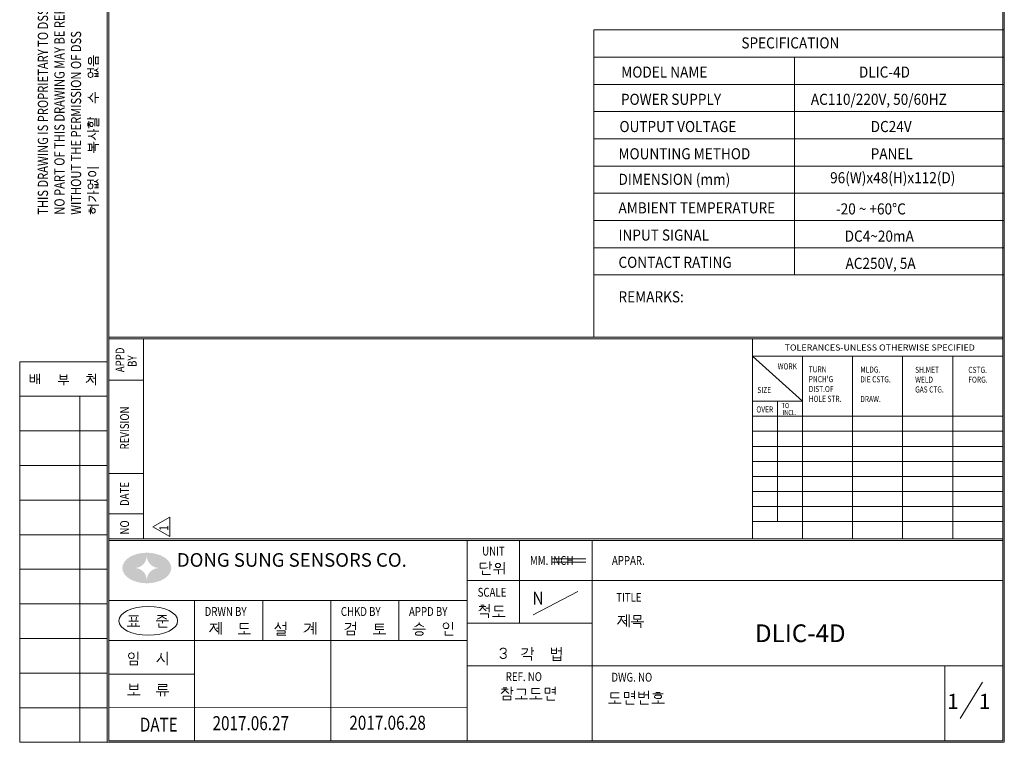
# Model space of a CAD drawing. Extents: x 625 to 2358, y -26786 to -2886.
# Drawn here: x 1953 to 2358, y -26786 to -26489 of the extents above; entities that cross this region are included whole.
import ezdxf
from ezdxf.enums import TextEntityAlignment as Align

# ---------------------------------------------------------------- set-up
doc = ezdxf.new("R2010")
doc.units = 0
doc.header["$LTSCALE"] = 0.1
doc.header["$MEASUREMENT"] = 0
doc.layers.get('0').update_dxf_attribs({"linetype": 'CONTINUOUS'})
doc.layers.add('BOR', color=7, linetype='CONTINUOUS')
doc.layers.add('도면층1', color=7, linetype='CONTINUOUS')
doc.styles.add('ROMANS', font='romans', dxfattribs={"height": 3})
doc.styles.add('style1', font='txt')

msp = doc.modelspace()

# ---------------------------------------------------------------- hatches: boundary and pattern name
at = {"lineweight": 15}
h = msp.add_hatch(color=1, dxfattribs=at)
edge = h.paths.add_edge_path()
edge.add_ellipse((2005.62, -26714.51), major_axis=(10.07, 0), ratio=0.625, start_angle=0, end_angle=360)
h.paths.add_polyline_path([(2010.66, -26714.51, 0.414214), (2005.62, -26719.55, 0.414214), (2000.58, -26714.51, 0.414214), (2005.62, -26709.47, 0.414214)], flags=16)

# ---------------------------------------------------------------- linework, layer by layer
for p, q in [((1989.38, -26786.2), (1989.38, -26210.78)), ((2358.32, -26210.78), (2358.32, -26786.2)), ((1990, -26211.4), (1990, -26785.58)), ((2357.71, -26785.58), (2357.71, -26211.4)), ((2189.54, -26493.2), (2358.06, -26493.2)), ((2189.54, -26493.2), (2189.54, -26619.71)), ((2357.71, -26493.07), (2357.71, -26619.58)), ((1981.7, -26505.18), (1981.62, -26505.66)), ((1981.62, -26505.66), (1981.62, -26505.66)), ((1981.62, -26505.66), (1981.62, -26505.89)), ((1981.62, -26505.89), (1981.62, -26505.97)), ((1981.62, -26505.97), (1981.62, -26506.05)), ((1981.62, -26506.05), (1981.62, -26506.13)), ((1981.62, -26506.13), (1981.62, -26506.29)), ((1981.62, -26506.29), (1981.7, -26506.69)), ((1981.86, -26504.78), (1981.7, -26505.18)), ((1982.02, -26504.62), (1981.86, -26504.78)), ((1982.26, -26504.54), (1982.02, -26504.62)), ((1982.42, -26504.54), (1982.26, -26504.54)), ((1982.57, -26504.62), (1982.42, -26504.54)), ((1982.73, -26504.78), (1982.57, -26504.62)), ((1982.81, -26505.02), (1982.73, -26504.78)), ((1982.89, -26505.66), (1982.81, -26505.02)), ((1982.81, -26506.69), (1982.89, -26506.21)), ((1982.89, -26506.21), (1982.89, -26505.66)), ((1983.69, -26508.12), (1983.69, -26503.67)), ((1984.48, -26504.46), (1984.48, -26504.46)), ((1984.48, -26504.46), (1984.48, -26507.17)), ((1985.83, -26504.46), (1984.48, -26504.46)), ((1985.59, -26507.17), (1985.59, -26504.46)), ((1985.59, -26504.46), (1985.83, -26504.46)), ((2189.54, -26504.4), (2358.06, -26504.4)), ((2271.97, -26504.4), (2271.97, -26594)), ((1982.42, -26509.23), (1981.06, -26509.23)), ((1981.06, -26509.23), (1983.85, -26509.23)), ((1981.7, -26506.69), (1981.78, -26506.85)), ((1981.78, -26506.85), (1981.86, -26507.01)), ((1981.86, -26507.01), (1982.02, -26507.17)), ((1982.02, -26507.17), (1982.26, -26507.24)), ((1982.26, -26507.24), (1982.42, -26507.24)), ((1982.42, -26507.24), (1982.57, -26507.17)), ((1982.42, -26510.42), (1982.42, -26509.23)), ((1982.57, -26507.17), (1982.65, -26507.09)), ((1982.65, -26507.09), (1982.73, -26506.93)), ((1982.73, -26506.93), (1982.81, -26506.69)), ((1984, -26509.79), (1984.4, -26509.79)), ((1984.4, -26509.79), (1984.64, -26509.71)), ((1984.4, -26509.79), (1984.64, -26509.87)), ((1984.48, -26507.17), (1985.75, -26507.17)), ((1984.64, -26509.71), (1984.96, -26509.55)), ((1984.64, -26509.87), (1984.8, -26509.95)), ((1984.8, -26509.95), (1985.04, -26510.11)), ((1984.96, -26509.55), (1985.28, -26509.31)), ((1985.04, -26510.11), (1985.28, -26510.26)), ((1985.28, -26509.31), (1985.51, -26509.07)), ((1985.28, -26510.26), (1985.44, -26510.42)), ((1985.44, -26510.42), (1985.67, -26510.74)), ((1985.51, -26509.07), (1985.67, -26508.83)), ((1985.83, -26507.17), (1985.59, -26507.17)), ((1985.75, -26507.17), (1985.83, -26507.17)), ((2357.71, -26507.58), (2357.71, -26619.58)), ((2357.71, -26507.58), (2357.71, -26619.58)), ((1981.54, -26511.3), (1981.46, -26511.54)), ((1981.46, -26511.54), (1981.46, -26511.54)), ((1981.46, -26511.54), (1981.46, -26511.69)), ((1981.46, -26511.69), (1981.46, -26511.77)), ((1981.46, -26511.77), (1981.54, -26512.09)), ((1981.7, -26511.06), (1981.54, -26511.3)), ((1981.54, -26512.09), (1981.7, -26512.41)), ((1981.86, -26510.9), (1981.7, -26511.06)), ((1981.7, -26512.41), (1981.78, -26512.49)), ((1981.78, -26512.49), (1982.02, -26512.65)), ((1982.02, -26510.82), (1981.86, -26510.9)), ((1982.34, -26510.74), (1982.02, -26510.82)), ((1982.02, -26512.65), (1982.34, -26512.73)), ((1982.65, -26510.74), (1982.34, -26510.74)), ((1982.34, -26512.73), (1982.65, -26512.73)), ((1982.97, -26510.82), (1982.65, -26510.74)), ((1982.65, -26512.73), (1982.89, -26512.65)), ((1982.89, -26512.65), (1983.13, -26512.49)), ((1983.13, -26510.9), (1982.97, -26510.82)), ((1983.29, -26511.06), (1983.13, -26510.9)), ((1983.13, -26512.49), (1983.29, -26512.33)), ((1983.37, -26511.22), (1983.29, -26511.06)), ((1983.29, -26512.33), (1983.37, -26512.17)), ((1983.45, -26511.54), (1983.37, -26511.22)), ((1983.37, -26512.17), (1983.45, -26511.77)), ((1983.45, -26511.77), (1983.45, -26511.54)), ((1984.08, -26511.06), (1985.67, -26511.06)), ((1984.8, -26511.06), (1984.08, -26511.06)), ((1984.08, -26512.33), (1985.67, -26512.33)), ((1984.8, -26512.33), (1984.8, -26511.06)), ((1985.67, -26512.33), (1984.8, -26512.33)), ((1985.51, -26511.06), (1985.51, -26512.33)), ((1985.75, -26511.06), (1985.51, -26511.06)), ((1985.51, -26512.33), (1985.75, -26512.33)), ((1985.67, -26511.06), (1985.75, -26511.06)), ((2189.54, -26515.6), (2358.06, -26515.6)), ((1981.38, -26520.91), (1981.54, -26520.91)), ((1981.54, -26520.91), (1981.86, -26520.99)), ((1981.86, -26520.99), (1982.18, -26520.83)), ((1981.86, -26520.99), (1982.02, -26521.07)), ((1982.02, -26521.07), (1982.34, -26521.31)), ((1982.18, -26520.83), (1982.42, -26520.67)), ((1982.34, -26521.31), (1982.65, -26521.63)), ((1982.42, -26520.67), (1982.73, -26520.36)), ((1982.65, -26521.63), (1982.97, -26522.02)), ((1982.73, -26520.36), (1982.97, -26520.04)), ((1982.97, -26520.04), (1983.13, -26519.8)), ((1982.97, -26522.02), (1983.21, -26522.42)), ((1983.13, -26519.8), (1983.29, -26519.48)), ((1983.21, -26522.42), (1983.45, -26522.82)), ((1983.29, -26519.48), (1983.45, -26519.16)), ((1984.32, -26518.85), (1984.32, -26520.99)), ((1984.32, -26523.3), (1984.32, -26518.85)), ((1984.32, -26520.99), (1985.83, -26520.99)), ((1981.06, -26529.73), (1983.85, -26529.73)), ((1982.34, -26529.73), (1982.34, -26529.02)), ((1983.85, -26529.73), (1982.34, -26529.73)), ((1984.24, -26529.73), (1985.04, -26529.73)), ((1984.24, -26532.75), (1984.24, -26529.73)), ((1985.04, -26529.73), (1985.04, -26532.59)), ((1985.83, -26532.59), (1985.83, -26529.57)), ((2189.54, -26526.8), (2358.06, -26526.8)), ((1981.3, -26532.83), (1981.3, -26531.48)), ((1981.78, -26533.55), (1981.78, -26530.76)), ((1982.26, -26531.64), (1982.18, -26531.96)), ((1982.18, -26531.96), (1982.18, -26531.96)), ((1982.18, -26531.96), (1982.18, -26532.12)), ((1982.18, -26532.12), (1982.18, -26532.27)), ((1982.18, -26532.27), (1982.18, -26532.35)), ((1982.18, -26532.35), (1982.26, -26532.59)), ((1982.34, -26531.48), (1982.26, -26531.64)), ((1982.26, -26532.59), (1982.42, -26532.83)), ((1982.5, -26531.32), (1982.34, -26531.48)), ((1982.42, -26532.83), (1982.65, -26532.99)), ((1982.65, -26531.24), (1982.5, -26531.32)), ((1982.89, -26531.24), (1982.65, -26531.24)), ((1982.65, -26532.99), (1982.89, -26532.99)), ((1983.13, -26531.32), (1982.89, -26531.24)), ((1982.89, -26532.99), (1983.13, -26532.91)), ((1983.29, -26531.48), (1983.13, -26531.32)), ((1983.13, -26532.91), (1983.29, -26532.75)), ((1983.45, -26531.72), (1983.29, -26531.48)), ((1983.29, -26532.75), (1983.45, -26532.51)), ((1983.53, -26531.96), (1983.45, -26531.72)), ((1983.45, -26532.51), (1983.53, -26532.2)), ((1983.53, -26532.2), (1983.53, -26531.96)), ((1983.85, -26534.9), (1983.85, -26534.02)), ((1985.04, -26532.59), (1985.83, -26532.59)), ((1981.06, -26534.9), (1985.83, -26534.9)), ((1981.54, -26536.88), (1981.94, -26536.88)), ((1981.94, -26536.88), (1982.5, -26536.96)), ((1982.5, -26536.96), (1983.13, -26536.72)), ((1982.5, -26536.96), (1982.97, -26537.12)), ((1982.97, -26537.12), (1983.45, -26537.36)), ((1983.13, -26536.72), (1983.61, -26536.49)), ((1983.45, -26534.9), (1983.85, -26534.9)), ((1985.83, -26534.9), (1983.45, -26534.9)), ((1983.45, -26537.36), (1983.77, -26537.6)), ((1983.61, -26536.49), (1984.08, -26536.17)), ((1983.77, -26537.6), (1984.16, -26537.92)), ((1984.08, -26536.17), (1984.56, -26535.69)), ((1984.16, -26537.92), (1984.56, -26538.39)), ((2189.54, -26538), (2358.06, -26538)), ((1981.3, -26540.14), (1982.97, -26540.14)), ((1982.1, -26540.14), (1981.3, -26540.14)), ((1981.3, -26542.76), (1982.89, -26542.76)), ((1982.1, -26542.76), (1982.1, -26540.14)), ((1982.97, -26542.76), (1982.1, -26542.76)), ((1982.89, -26542.76), (1982.97, -26542.76)), ((1982.97, -26540.14), (1982.97, -26542.76)), ((1983.13, -26541.41), (1983.77, -26541.41)), ((1983.77, -26541.41), (1983.13, -26541.41)), ((1983.77, -26541.41), (1983.77, -26539.19)), ((1983.77, -26543.72), (1983.77, -26541.41)), ((1984.4, -26543), (1984.4, -26540.3)), ((1984.4, -26540.3), (1985.91, -26540.3)), ((1981.06, -26549.99), (1985.83, -26549.99)), ((2189.54, -26549.2), (2358.06, -26549.2)), ((1982.42, -26555), (1981.06, -26555)), ((1981.06, -26555), (1983.85, -26555)), ((1981.78, -26552.06), (1981.7, -26552.22)), ((1981.7, -26552.22), (1981.7, -26552.22)), ((1981.7, -26552.22), (1981.7, -26552.38)), ((1981.7, -26552.38), (1981.7, -26552.46)), ((1981.7, -26552.46), (1981.7, -26552.62)), ((1981.7, -26552.62), (1981.78, -26552.78)), ((1981.86, -26551.9), (1981.78, -26552.06)), ((1981.78, -26552.78), (1981.94, -26553.01)), ((1982.02, -26551.74), (1981.86, -26551.9)), ((1981.94, -26553.01), (1982.18, -26553.17)), ((1982.26, -26551.58), (1982.02, -26551.74)), ((1982.18, -26553.17), (1982.5, -26553.33)), ((1982.5, -26551.5), (1982.26, -26551.58)), ((1982.42, -26556.19), (1982.42, -26555)), ((1982.89, -26551.42), (1982.5, -26551.5)), ((1982.5, -26553.33), (1982.89, -26553.41)), ((1983.29, -26551.42), (1982.89, -26551.42)), ((1982.89, -26553.41), (1983.21, -26553.41)), ((1983.21, -26553.41), (1983.29, -26553.41)), ((1983.77, -26551.5), (1983.29, -26551.42)), ((1983.29, -26553.41), (1983.77, -26553.33)), ((1984.16, -26551.66), (1983.77, -26551.5)), ((1983.77, -26553.33), (1984.16, -26553.17)), ((1984.48, -26551.9), (1984.16, -26551.66)), ((1984.16, -26553.17), (1984.48, -26552.93)), ((1984.64, -26552.22), (1984.48, -26551.9)), ((1984.48, -26552.93), (1984.64, -26552.62)), ((1984.64, -26552.3), (1984.64, -26552.22)), ((1984.64, -26552.62), (1984.64, -26552.3)), ((1985.28, -26555.08), (1985.51, -26554.84)), ((1985.51, -26554.84), (1985.67, -26554.6)), ((1981.54, -26557.07), (1981.46, -26557.3)), ((1981.46, -26557.3), (1981.46, -26557.46)), ((1981.46, -26557.3), (1981.46, -26557.3)), ((1981.46, -26557.46), (1981.46, -26557.54)), ((1981.46, -26557.54), (1981.54, -26557.86)), ((1981.7, -26556.83), (1981.54, -26557.07)), ((1981.54, -26557.86), (1981.7, -26558.18)), ((1981.86, -26556.67), (1981.7, -26556.83)), ((1981.7, -26558.18), (1981.78, -26558.26)), ((1981.78, -26558.26), (1982.02, -26558.42)), ((1982.02, -26556.59), (1981.86, -26556.67)), ((1982.34, -26556.51), (1982.02, -26556.59)), ((1982.02, -26558.42), (1982.34, -26558.5)), ((1982.65, -26556.51), (1982.34, -26556.51)), ((1982.34, -26558.5), (1982.65, -26558.5)), ((1982.97, -26556.59), (1982.65, -26556.51)), ((1982.65, -26558.5), (1982.89, -26558.42)), ((1982.89, -26558.42), (1983.13, -26558.26)), ((1983.13, -26556.67), (1982.97, -26556.59)), ((1983.29, -26556.83), (1983.13, -26556.67)), ((1983.13, -26558.26), (1983.29, -26558.1)), ((1983.37, -26556.99), (1983.29, -26556.83)), ((1983.29, -26558.1), (1983.37, -26557.94)), ((1983.45, -26557.3), (1983.37, -26556.99)), ((1983.37, -26557.94), (1983.45, -26557.54)), ((1983.45, -26557.54), (1983.45, -26557.3)), ((1984, -26555.56), (1984.4, -26555.56)), ((1984.08, -26556.83), (1985.67, -26556.83)), ((1984.8, -26556.83), (1984.08, -26556.83)), ((1984.08, -26558.1), (1985.67, -26558.1)), ((1984.4, -26555.56), (1984.64, -26555.48)), ((1984.4, -26555.56), (1984.64, -26555.64)), ((1984.64, -26555.48), (1984.96, -26555.32)), ((1984.64, -26555.64), (1984.8, -26555.72)), ((1984.8, -26555.72), (1985.04, -26555.87)), ((1984.8, -26558.1), (1984.8, -26556.83)), ((1985.67, -26558.1), (1984.8, -26558.1)), ((1984.96, -26555.32), (1985.28, -26555.08)), ((1985.04, -26555.87), (1985.28, -26556.03)), ((1985.28, -26556.03), (1985.44, -26556.19)), ((1985.44, -26556.19), (1985.67, -26556.51)), ((1985.51, -26556.83), (1985.51, -26558.1)), ((1985.75, -26556.83), (1985.51, -26556.83)), ((1985.51, -26558.1), (1985.75, -26558.1)), ((1985.67, -26556.83), (1985.75, -26556.83)), ((1981.06, -26560.32), (1985.83, -26560.32)), ((1981.86, -26561.6), (1982.02, -26561.6)), ((1981.86, -26563.66), (1981.86, -26561.6)), ((1982.02, -26561.6), (1982.34, -26561.68)), ((1982.34, -26561.68), (1982.97, -26561.91)), ((1982.97, -26561.91), (1983.29, -26562.07)), ((1983.29, -26562.07), (1983.61, -26562.31)), ((1983.45, -26560.32), (1983.85, -26560.32)), ((1985.83, -26560.32), (1983.45, -26560.32)), ((1983.61, -26562.31), (1983.93, -26562.63)), ((1983.85, -26560.32), (1983.85, -26559.45)), ((1983.93, -26562.63), (1984.16, -26562.95)), ((1984.16, -26562.95), (1984.48, -26563.42)), ((2189.54, -26560.4), (2358.06, -26560.4)), ((1981.22, -26565.25), (1985.83, -26565.25)), ((1981.86, -26568.11), (1981.86, -26567.08)), ((1982.42, -26568.99), (1982.42, -26566.28)), ((1982.97, -26567.08), (1982.89, -26567.48)), ((1983.05, -26566.92), (1982.97, -26567.08)), ((1983.05, -26565.25), (1983.05, -26566.36)), ((1985.83, -26565.25), (1983.05, -26565.25)), ((1983.21, -26566.76), (1983.05, -26566.92)), ((1983.45, -26566.68), (1983.21, -26566.76)), ((1983.69, -26566.68), (1983.45, -26566.68)), ((1983.93, -26566.76), (1983.69, -26566.68)), ((1984.16, -26566.92), (1983.93, -26566.76)), ((1984.32, -26567.16), (1984.16, -26566.92)), ((1984.4, -26567.48), (1984.32, -26567.16)), ((1984.48, -26563.42), (1984.72, -26563.82)), ((1982.89, -26567.48), (1982.89, -26567.56)), ((1982.89, -26567.56), (1982.89, -26567.56)), ((1982.89, -26567.56), (1982.89, -26567.63)), ((1982.89, -26567.63), (1982.89, -26567.79)), ((1982.89, -26567.79), (1982.97, -26568.11)), ((1982.97, -26568.11), (1983.21, -26568.35)), ((1983.21, -26568.35), (1983.37, -26568.51)), ((1983.37, -26568.51), (1983.69, -26568.51)), ((1983.69, -26568.51), (1983.93, -26568.43)), ((1983.93, -26568.43), (1984.16, -26568.27)), ((1984.16, -26568.27), (1984.32, -26568.03)), ((1984.32, -26568.03), (1984.4, -26567.71)), ((1984.4, -26567.71), (1984.4, -26567.48)), ((2189.54, -26571.6), (2358.06, -26571.6)), ((2189.54, -26582.8), (2358.06, -26582.8)), ((2189.54, -26594), (2358.06, -26594)), ((2357.71, -26619.58), (1990, -26619.58)), ((2189.18, -26619.58), (2357.71, -26619.58)), ((2189.18, -26619.58), (2357.71, -26619.58)), ((2192.85, -26619.58), (2357.71, -26619.58)), ((2192.85, -26619.58), (2357.71, -26619.58)), ((1990, -26620.2), (2357.71, -26620.2)), ((2004.26, -26620.2), (2004.26, -26702.58)), ((2254.73, -26620.2), (2254.73, -26702.58)), ((2254.73, -26627.41), (2357.71, -26627.41)), ((2254.73, -26627.41), (2275.32, -26645.94)), ((2275.32, -26627.41), (2275.32, -26702.58)), ((2295.92, -26627.41), (2295.92, -26702.58)), ((2316.51, -26627.41), (2316.51, -26702.58)), ((2337.11, -26627.41), (2337.11, -26702.58)), ((1953.34, -26786.2), (1953.34, -26629.67)), ((1953.34, -26629.67), (1989.38, -26629.67)), ((1957.65, -26634.98), (1957.65, -26637.92)), ((1959.4, -26634.98), (1959.4, -26637.92)), ((1959.4, -26636.25), (1959.4, -26634.98)), ((1960.43, -26636.8), (1960.43, -26634.74)), ((1960.43, -26634.74), (1960.43, -26638.79)), ((1961.46, -26634.66), (1961.46, -26636.8)), ((1961.46, -26638.79), (1961.46, -26634.66)), ((1970, -26634.9), (1970, -26636.88)), ((1970, -26635.77), (1972.78, -26635.77)), ((1970, -26636.88), (1970, -26635.77)), ((1972.78, -26634.9), (1972.78, -26636.88)), ((1972.78, -26635.77), (1972.78, -26634.9)), ((1980.83, -26635.69), (1983.53, -26635.69)), ((1981.54, -26634.98), (1982.97, -26634.98)), ((1982.34, -26635.69), (1982.26, -26636.25)), ((1982.26, -26635.69), (1982.34, -26635.69)), ((1983.53, -26635.69), (1982.26, -26635.69)), ((1984.48, -26634.66), (1984.48, -26639.27)), ((1957.65, -26636.25), (1959.4, -26636.25)), ((1957.65, -26637.92), (1957.65, -26636.25)), ((1959.4, -26637.92), (1957.65, -26637.92)), ((1961.46, -26636.8), (1960.43, -26636.8)), ((1969.13, -26637.76), (1973.58, -26637.76)), ((1972.78, -26636.88), (1970, -26636.88)), ((1973.58, -26637.76), (1971.43, -26637.76)), ((1971.43, -26637.76), (1971.43, -26639.27)), ((1980.99, -26638), (1980.67, -26638.23)), ((1981.46, -26637.6), (1980.99, -26638)), ((1981.78, -26637.2), (1981.46, -26637.6)), ((1982.02, -26636.8), (1981.78, -26637.2)), ((1982.18, -26636.49), (1982.02, -26636.8)), ((1982.26, -26636.25), (1982.18, -26636.49)), ((1982.26, -26636.25), (1982.42, -26636.57)), ((1982.42, -26636.57), (1982.81, -26637.2)), ((1982.81, -26637.2), (1983.29, -26637.84)), ((1983.29, -26637.84), (1983.69, -26638.23)), ((1984.48, -26636.49), (1983.37, -26636.49)), ((1984.48, -26639.27), (1984.48, -26636.49)), ((1990, -26637.26), (2004.26, -26637.26)), ((1953.34, -26643.9), (1989.38, -26643.9)), ((1978.05, -26643.9), (1978.05, -26786.2)), ((2254.73, -26645.94), (2275.32, -26645.94)), ((2265.02, -26645.94), (2265.02, -26695.37)), ((2254.73, -26652.12), (2357.71, -26652.12)), ((1953.34, -26658.13), (1989.38, -26658.13)), ((2254.73, -26658.3), (2357.71, -26658.3)), ((2254.73, -26664.48), (2357.71, -26664.48)), ((1953.34, -26672.36), (1989.38, -26672.36)), ((2254.73, -26670.66), (2357.71, -26670.66)), ((1990, -26675.63), (2004.26, -26675.63)), ((2254.73, -26676.84), (2357.71, -26676.84)), ((2254.73, -26683.02), (2357.71, -26683.02)), ((1953.34, -26686.59), (1989.38, -26686.59)), ((1990, -26692.18), (2004.26, -26692.18)), ((2254.73, -26689.2), (2357.71, -26689.2)), ((2015.07, -26693.55), (2008.08, -26697.59)), ((2015.07, -26701.62), (2015.07, -26693.55)), ((2254.73, -26695.37), (2357.71, -26695.37)), ((1953.34, -26700.82), (1989.38, -26700.82)), ((2008.08, -26697.59), (2015.07, -26701.62)), ((2357.71, -26702.58), (1990, -26702.58)), ((1990, -26703.2), (2357.71, -26703.2)), ((2137.33, -26703.2), (2137.33, -26785.58)), ((2158.96, -26703.2), (2158.96, -26737.18)), ((2188.82, -26703.2), (2188.82, -26785.58)), ((2142.77, -26712.51), (2145.18, -26712.51)), ((2145.18, -26712.51), (2142.77, -26712.51)), ((2142.77, -26712.51), (2142.77, -26714.55)), ((2146.75, -26711.77), (2146.75, -26715.02)), ((2149.25, -26712.89), (2149.07, -26713.07)), ((2149.53, -26712.7), (2149.25, -26712.89)), ((2149.9, -26712.61), (2149.53, -26712.7)), ((2150.09, -26712.61), (2149.9, -26712.61)), ((2150.18, -26712.61), (2150.09, -26712.61)), ((2150.55, -26712.7), (2150.18, -26712.61)), ((2150.18, -26712.61), (2150.18, -26712.61)), ((2150.83, -26712.89), (2150.55, -26712.7)), ((2151.01, -26713.07), (2150.83, -26712.89)), ((2152.59, -26717.06), (2152.59, -26712.05)), ((2172.51, -26710.69), (2186.18, -26710.69)), ((2172.51, -26712.06), (2186.18, -26712.06)), ((1953.34, -26715.05), (1989.38, -26715.05)), ((2142.77, -26714.55), (2143.41, -26714.55)), ((2143.41, -26714.55), (2143.88, -26714.55)), ((2143.69, -26715.67), (2143.69, -26717.24)), ((2143.88, -26714.55), (2144.9, -26714.55)), ((2144.9, -26714.55), (2145.45, -26714.46)), ((2145.45, -26714.46), (2145.73, -26714.37)), ((2146.75, -26715.02), (2146.75, -26713.26)), ((2146.75, -26713.26), (2147.58, -26713.26)), ((2148.23, -26715.29), (2150.18, -26715.2)), ((2149.07, -26713.07), (2148.98, -26713.26)), ((2148.98, -26713.26), (2148.98, -26713.63)), ((2148.98, -26713.63), (2149.07, -26713.9)), ((2149.07, -26713.9), (2149.25, -26714.09)), ((2149.25, -26714.09), (2149.53, -26714.28)), ((2149.53, -26714.28), (2149.81, -26714.37)), ((2149.81, -26714.37), (2150.18, -26714.37)), ((2150.18, -26714.37), (2150.55, -26714.28)), ((2150.18, -26715.2), (2150.27, -26715.2)), ((2150.27, -26715.2), (2152.22, -26715.11)), ((2150.27, -26715.2), (2150.27, -26717.06)), ((2150.27, -26717.06), (2150.27, -26715.2)), ((2150.55, -26714.28), (2150.83, -26714.09)), ((2150.83, -26714.09), (2151.01, -26713.9)), ((2151.11, -26713.26), (2151.01, -26713.07)), ((2151.01, -26713.9), (2151.11, -26713.63)), ((2151.11, -26713.63), (2151.11, -26713.26)), ((2137.33, -26719.68), (2357.71, -26719.68)), ((2143.69, -26717.24), (2146.94, -26717.24)), ((2164.47, -26733.72), (2182.94, -26724.24)), ((2137.33, -26727.92), (1990, -26727.92)), ((2025.29, -26727.92), (2025.29, -26785.58)), ((2053.3, -26727.92), (2053.3, -26744.39)), ((2081.31, -26727.92), (2081.31, -26785.58)), ((2109.32, -26727.92), (2109.32, -26744.39)), ((1953.34, -26729.28), (1989.38, -26729.28)), ((2142.77, -26731.82), (2142.12, -26732.19)), ((2142.31, -26730.34), (2145.09, -26730.34)), ((2143.14, -26731.36), (2142.77, -26731.82)), ((2143.05, -26729.78), (2144.44, -26729.78)), ((2143.42, -26731.08), (2143.14, -26731.36)), ((2143.6, -26730.8), (2143.42, -26731.08)), ((2143.79, -26730.52), (2143.6, -26730.8)), ((2145.09, -26730.34), (2143.79, -26730.34)), ((2143.79, -26730.34), (2143.79, -26730.52)), ((2143.79, -26730.52), (2143.97, -26730.71)), ((2143.97, -26730.71), (2144.25, -26731.27)), ((2144.25, -26731.27), (2144.62, -26731.64)), ((2144.62, -26731.64), (2145.27, -26732.19)), ((2145.09, -26730.99), (2146.48, -26730.99)), ((2146.48, -26729.41), (2146.48, -26732.66)), ((2146.48, -26730.99), (2146.48, -26729.41)), ((2148.79, -26730.15), (2148.79, -26732.19)), ((2148.79, -26730.15), (2151.94, -26730.15)), ((2151.94, -26730.15), (2148.79, -26730.15)), ((2148.79, -26732.19), (2151.94, -26732.19)), ((2151.94, -26730.15), (2152.22, -26730.15)), ((2151.94, -26732.19), (2152.22, -26732.19)), ((1998.29, -26734.13), (2002.18, -26734.13)), ((1999.49, -26736.36), (1998.29, -26736.36)), ((1998.29, -26736.36), (2001.16, -26736.36)), ((1999.31, -26734.69), (1999.49, -26736.36)), ((1999.4, -26737.19), (1999.4, -26738.4)), ((2001.07, -26738.4), (2001.07, -26737.19)), ((2001.07, -26737.19), (2001.07, -26738.4)), ((2001.16, -26736.36), (2001.35, -26734.69)), ((2001.35, -26734.69), (2001.16, -26736.36)), ((2001.16, -26736.36), (2002.18, -26736.36)), ((2002.18, -26736.36), (2002.27, -26736.36)), ((2009.5, -26736.26), (2012.01, -26736.26)), ((2010.43, -26735.34), (2009.87, -26735.52)), ((2010.06, -26734.04), (2013.77, -26734.04)), ((2010.8, -26735.15), (2010.43, -26735.34)), ((2010.62, -26737.28), (2010.62, -26738.86)), ((2011.26, -26734.87), (2010.8, -26735.15)), ((2011.63, -26734.6), (2011.26, -26734.87)), ((2011.91, -26734.32), (2011.63, -26734.6)), ((2012.1, -26734.04), (2011.91, -26734.32)), ((2011.91, -26734.32), (2012.01, -26734.41)), ((2012.01, -26734.41), (2012.19, -26734.6)), ((2012.01, -26736.26), (2014.51, -26736.26)), ((2012.01, -26736.26), (2012.01, -26737.19)), ((2012.01, -26737.19), (2012.01, -26736.26)), ((2013.77, -26734.04), (2012.1, -26734.04)), ((2012.19, -26734.6), (2012.38, -26734.78)), ((2012.38, -26734.78), (2012.75, -26735.06)), ((2012.75, -26735.06), (2013.3, -26735.34)), ((2013.3, -26735.34), (2013.77, -26735.52)), ((2035.25, -26736.83), (2035.25, -26741.74)), ((2036.27, -26736.83), (2036.27, -26741.92)), ((2059.7, -26736.92), (2059.7, -26737.57)), ((2062.76, -26736.64), (2062.76, -26739.89)), ((2062.76, -26738.22), (2062.76, -26736.64)), ((2074.07, -26741.74), (2074.07, -26736.83)), ((2074.07, -26736.83), (2074.07, -26739.79)), ((2075.09, -26741.92), (2075.09, -26736.83)), ((2091.46, -26736.64), (2091.46, -26739.89)), ((2091.46, -26738.22), (2091.46, -26736.64)), ((2117.68, -26736.92), (2117.59, -26737.38)), ((2128.24, -26737.2), (2127.87, -26737.38)), ((2128.61, -26737.11), (2128.24, -26737.2)), ((2128.71, -26737.11), (2128.61, -26737.11)), ((2128.89, -26737.11), (2128.71, -26737.11)), ((2129.17, -26737.2), (2128.89, -26737.11)), ((2128.89, -26737.11), (2128.89, -26737.11)), ((2129.45, -26737.38), (2129.17, -26737.2)), ((2131.3, -26736.73), (2131.3, -26739.79)), ((2137.33, -26737.18), (2188.82, -26737.18)), ((2142.77, -26733.3), (2146.2, -26733.3)), ((2146.2, -26733.3), (2146.2, -26734.97)), ((2153.06, -26734.42), (2147.87, -26734.42)), ((2150.46, -26733.3), (2150.46, -26734.42)), ((2150.46, -26734.42), (2153.06, -26734.42)), ((2200.01, -26736.65), (2199.17, -26737.67)), ((2199.45, -26734.42), (2202.23, -26734.42)), ((2200.47, -26735.91), (2200.01, -26736.65)), ((2200.75, -26735.17), (2200.47, -26735.91)), ((2200.84, -26734.8), (2200.75, -26735.17)), ((2200.75, -26735.17), (2201.12, -26735.91)), ((2200.84, -26734.42), (2200.84, -26734.8)), ((2202.23, -26734.42), (2200.84, -26734.42)), ((2201.12, -26735.91), (2201.49, -26736.46)), ((2201.49, -26736.46), (2201.86, -26736.93)), ((2201.86, -26736.93), (2202.23, -26737.3)), ((2202.97, -26736.09), (2202.05, -26736.09)), ((2202.97, -26733.68), (2202.97, -26738.59)), ((2202.97, -26738.59), (2202.97, -26736.09)), ((2203.99, -26733.68), (2203.99, -26738.78)), ((2204.83, -26736.65), (2207.51, -26736.65)), ((2205.94, -26735.54), (2205.94, -26734.05)), ((2205.94, -26734.05), (2208.81, -26734.05)), ((2208.81, -26735.54), (2205.94, -26735.54)), ((2205.94, -26735.54), (2205.94, -26735.54)), ((2207.51, -26736.65), (2207.51, -26735.91)), ((2207.51, -26735.91), (2207.51, -26736.65)), ((2207.51, -26736.65), (2210.11, -26736.65)), ((2208.81, -26734.05), (2208.81, -26735.54)), ((1999.4, -26738.4), (1997.55, -26738.4)), ((1997.55, -26738.4), (2001.07, -26738.4)), ((2001.07, -26738.4), (2002.74, -26738.4)), ((2010.62, -26738.86), (2013.95, -26738.86)), ((2032.28, -26739.79), (2031.45, -26740.81)), ((2031.73, -26737.57), (2034.51, -26737.57)), ((2032.75, -26739.05), (2032.28, -26739.79)), ((2033.03, -26738.31), (2032.75, -26739.05)), ((2033.12, -26737.94), (2033.03, -26738.31)), ((2033.03, -26738.31), (2033.4, -26739.05)), ((2034.51, -26737.57), (2033.12, -26737.57)), ((2033.12, -26737.57), (2033.12, -26737.94)), ((2033.4, -26739.05), (2033.77, -26739.61)), ((2033.77, -26739.61), (2034.14, -26740.07)), ((2034.14, -26740.07), (2034.51, -26740.44)), ((2035.25, -26739.24), (2034.32, -26739.24)), ((2034.51, -26740.44), (2034.88, -26740.72)), ((2035.25, -26741.74), (2035.25, -26739.24)), ((2044.05, -26737.38), (2047.21, -26737.38)), ((2047.21, -26737.38), (2044.05, -26737.38)), ((2044.05, -26737.38), (2044.05, -26739.42)), ((2044.05, -26739.42), (2047.21, -26739.42)), ((2045.72, -26740.53), (2045.72, -26741.65)), ((2047.21, -26737.38), (2047.48, -26737.38)), ((2047.21, -26739.42), (2047.48, -26739.42)), ((2058.68, -26739.14), (2058.22, -26739.51)), ((2058.96, -26738.87), (2058.68, -26739.14)), ((2059.24, -26738.59), (2058.96, -26738.87)), ((2059.05, -26740.35), (2062.57, -26740.35)), ((2059.42, -26738.31), (2059.24, -26738.59)), ((2062.57, -26741.28), (2059.24, -26741.28)), ((2059.24, -26741.28), (2059.24, -26742.2)), ((2059.61, -26737.94), (2059.42, -26738.31)), ((2059.7, -26737.57), (2059.61, -26737.94)), ((2059.7, -26737.57), (2059.79, -26737.85)), ((2059.79, -26737.85), (2059.89, -26738.12)), ((2059.89, -26738.12), (2060.07, -26738.59)), ((2060.07, -26738.59), (2060.35, -26739.05)), ((2060.35, -26739.05), (2060.72, -26739.42)), ((2061.37, -26738.22), (2062.76, -26738.22)), ((2062.57, -26740.35), (2062.57, -26741.28)), ((2070.73, -26740.63), (2070.27, -26740.91)), ((2070.45, -26737.57), (2072.86, -26737.57)), ((2071.29, -26740.26), (2070.73, -26740.63)), ((2071.66, -26739.98), (2071.29, -26740.26)), ((2072.03, -26739.61), (2071.66, -26739.98)), ((2072.31, -26739.24), (2072.03, -26739.61)), ((2072.49, -26738.87), (2072.31, -26739.24)), ((2072.77, -26738.12), (2072.49, -26738.87)), ((2072.86, -26737.75), (2072.77, -26738.12)), ((2072.86, -26737.57), (2072.86, -26737.75)), ((2074.07, -26738.68), (2073.14, -26738.68)), ((2074.07, -26739.79), (2073.14, -26739.79)), ((2073.14, -26739.79), (2074.07, -26739.79)), ((2074.07, -26739.79), (2074.07, -26738.68)), ((2087.66, -26739.61), (2087.1, -26739.79)), ((2087.19, -26737.29), (2089.51, -26737.29)), ((2088.12, -26739.42), (2087.66, -26739.61)), ((2088.03, -26742.2), (2088.03, -26740.53)), ((2088.03, -26740.53), (2091.09, -26740.53)), ((2088.68, -26739.05), (2088.12, -26739.42)), ((2089.05, -26738.68), (2088.68, -26739.05)), ((2089.23, -26738.4), (2089.05, -26738.68)), ((2089.42, -26738.03), (2089.23, -26738.4)), ((2089.51, -26737.57), (2089.42, -26738.03)), ((2089.51, -26737.29), (2089.51, -26737.38)), ((2089.51, -26737.38), (2089.51, -26737.57)), ((2090.07, -26738.22), (2091.46, -26738.22)), ((2091.09, -26740.53), (2091.09, -26742.2)), ((2099.7, -26737.66), (2103.13, -26737.66)), ((2103.13, -26737.66), (2099.7, -26737.66)), ((2099.7, -26737.66), (2099.7, -26739.79)), ((2099.7, -26738.68), (2103.04, -26738.68)), ((2099.7, -26739.79), (2103.13, -26739.79)), ((2101.37, -26740.53), (2101.37, -26741.65)), ((2115.08, -26739.7), (2120.27, -26739.7)), ((2116.38, -26738.4), (2115.73, -26738.77)), ((2116.2, -26741.18), (2116.1, -26741.37)), ((2116.38, -26741), (2116.2, -26741.18)), ((2116.94, -26738.03), (2116.38, -26738.4)), ((2116.84, -26740.81), (2116.38, -26741)), ((2117.31, -26740.72), (2116.84, -26740.81)), ((2117.31, -26737.75), (2116.94, -26738.03)), ((2117.49, -26737.57), (2117.31, -26737.75)), ((2117.4, -26740.72), (2117.31, -26740.72)), ((2117.68, -26740.72), (2117.4, -26740.72)), ((2117.59, -26737.38), (2117.49, -26737.57)), ((2117.59, -26737.38), (2117.77, -26737.66)), ((2117.96, -26740.72), (2117.68, -26740.72)), ((2117.77, -26737.66), (2118.05, -26737.94)), ((2118.61, -26740.81), (2117.96, -26740.72)), ((2117.96, -26740.72), (2117.96, -26740.72)), ((2118.05, -26737.94), (2118.42, -26738.22)), ((2118.42, -26738.22), (2118.98, -26738.5)), ((2118.98, -26741), (2118.61, -26740.81)), ((2118.98, -26738.5), (2119.62, -26738.77)), ((2119.16, -26741.18), (2118.98, -26741)), ((2119.25, -26741.37), (2119.16, -26741.18)), ((2127.6, -26737.75), (2127.5, -26738.12)), ((2127.5, -26738.12), (2127.5, -26738.5)), ((2127.5, -26738.5), (2127.6, -26738.77)), ((2127.78, -26737.48), (2127.6, -26737.75)), ((2127.6, -26738.77), (2127.78, -26739.05)), ((2127.87, -26737.38), (2127.78, -26737.48)), ((2127.78, -26739.05), (2127.97, -26739.24)), ((2127.97, -26739.24), (2128.15, -26739.33)), ((2128.15, -26739.33), (2128.61, -26739.42)), ((2128.34, -26740.53), (2128.34, -26742.11)), ((2128.61, -26739.42), (2128.89, -26739.42)), ((2128.89, -26739.42), (2129.26, -26739.33)), ((2129.26, -26739.33), (2129.45, -26739.24)), ((2129.63, -26737.57), (2129.45, -26737.38)), ((2129.45, -26739.24), (2129.63, -26739.05)), ((2129.73, -26737.75), (2129.63, -26737.57)), ((2129.63, -26739.05), (2129.73, -26738.87)), ((2129.82, -26738.12), (2129.73, -26737.75)), ((2129.73, -26738.87), (2129.82, -26738.5)), ((2129.82, -26738.5), (2129.82, -26738.12)), ((2202.23, -26737.3), (2202.6, -26737.58)), ((2205.66, -26737.39), (2208.81, -26737.39)), ((2208.81, -26737.39), (2208.81, -26739.15)), ((1953.34, -26743.51), (1989.38, -26743.51)), ((2137.33, -26744.39), (1990, -26744.39)), ((2048.32, -26741.65), (2043.13, -26741.65)), ((2045.72, -26741.65), (2048.32, -26741.65)), ((2059.24, -26742.2), (2062.76, -26742.2)), ((2091.09, -26742.02), (2088.03, -26742.02)), ((2088.03, -26742.02), (2088.03, -26742.2)), ((2088.03, -26742.2), (2088.03, -26742.2)), ((2091.09, -26742.2), (2091.09, -26742.02)), ((2103.97, -26741.65), (2098.78, -26741.65)), ((2101.37, -26741.65), (2103.97, -26741.65)), ((2116.1, -26741.37), (2116.1, -26741.65)), ((2116.1, -26741.65), (2116.2, -26741.83)), ((2116.2, -26741.83), (2116.29, -26741.92)), ((2116.29, -26741.92), (2116.47, -26742.02)), ((2116.47, -26742.02), (2116.75, -26742.11)), ((2116.75, -26742.11), (2117.4, -26742.2)), ((2117.4, -26742.2), (2117.77, -26742.2)), ((2117.77, -26742.2), (2117.96, -26742.2)), ((2117.96, -26742.2), (2118.61, -26742.11)), ((2118.61, -26742.11), (2119.07, -26741.92)), ((2119.07, -26741.92), (2119.16, -26741.83)), ((2119.16, -26741.83), (2119.25, -26741.65)), ((2119.25, -26741.46), (2119.25, -26741.37)), ((2119.25, -26741.65), (2119.25, -26741.46)), ((2128.34, -26742.11), (2131.58, -26742.11)), ((2001.92, -26749.06), (2001.92, -26752.12)), ((2013.97, -26748.97), (2013.97, -26754.53)), ((2150.98, -26748.17), (2151.18, -26747.86)), ((2150.98, -26748.27), (2150.98, -26748.17)), ((2151.18, -26747.86), (2151.49, -26747.65)), ((2151.49, -26747.65), (2151.8, -26747.55)), ((2151.8, -26747.55), (2152.62, -26747.55)), ((2152.93, -26749.4), (2152.42, -26749.61)), ((2152.62, -26747.55), (2152.93, -26747.65)), ((2152.93, -26747.65), (2153.24, -26747.86)), ((2153.24, -26749.09), (2152.93, -26749.4)), ((2153.24, -26747.86), (2153.45, -26748.27)), ((2153.45, -26748.58), (2153.24, -26749.09)), ((2153.45, -26748.27), (2153.45, -26748.58)), ((2159.88, -26747.69), (2162.2, -26747.69)), ((2161.74, -26749.08), (2161.37, -26749.45)), ((2161.92, -26748.8), (2161.74, -26749.08)), ((2162.11, -26748.43), (2161.92, -26748.8)), ((2162.2, -26747.97), (2162.11, -26748.43)), ((2162.2, -26747.69), (2162.2, -26747.78)), ((2162.2, -26747.78), (2162.2, -26747.97)), ((2163.96, -26747.04), (2163.96, -26750.28)), ((2163.96, -26748.52), (2164.8, -26748.52)), ((2163.96, -26750.28), (2163.96, -26748.52)), ((2172.02, -26747.32), (2172.02, -26749.73)), ((2174.16, -26748.34), (2172.02, -26748.34)), ((2174.16, -26749.73), (2174.16, -26747.32)), ((2174.16, -26747.32), (2174.16, -26748.34)), ((2174.62, -26748.62), (2176.01, -26748.62)), ((2176.01, -26747.04), (2176.01, -26750.28)), ((2176.01, -26748.62), (2176.01, -26747.04)), ((1998.21, -26750.08), (1998.12, -26750.45)), ((1998.12, -26750.45), (1998.12, -26750.83)), ((1998.12, -26750.83), (1998.21, -26751.1)), ((1998.39, -26749.81), (1998.21, -26750.08)), ((1998.21, -26751.1), (1998.39, -26751.38)), ((1998.49, -26749.71), (1998.39, -26749.81)), ((1998.39, -26751.38), (1998.58, -26751.57)), ((1998.86, -26749.53), (1998.49, -26749.71)), ((1998.58, -26751.57), (1998.77, -26751.66)), ((1998.77, -26751.66), (1999.23, -26751.75)), ((1998.77, -26754.53), (1998.77, -26752.86)), ((1998.77, -26752.86), (2001.82, -26752.86)), ((1999.23, -26749.44), (1998.86, -26749.53)), ((1999.32, -26749.44), (1999.23, -26749.44)), ((1999.23, -26751.75), (1999.51, -26751.75)), ((1999.51, -26749.44), (1999.32, -26749.44)), ((1999.79, -26749.53), (1999.51, -26749.44)), ((1999.51, -26749.44), (1999.51, -26749.44)), ((1999.51, -26751.75), (1999.88, -26751.66)), ((2000.06, -26749.71), (1999.79, -26749.53)), ((1999.88, -26751.66), (2000.06, -26751.57)), ((2000.25, -26749.9), (2000.06, -26749.71)), ((2000.06, -26751.57), (2000.25, -26751.38)), ((2000.34, -26750.08), (2000.25, -26749.9)), ((2000.25, -26751.38), (2000.34, -26751.2)), ((2000.43, -26750.45), (2000.34, -26750.08)), ((2000.34, -26751.2), (2000.43, -26750.83)), ((2000.43, -26750.83), (2000.43, -26750.45)), ((2001.82, -26752.86), (2001.82, -26754.53)), ((2010.26, -26752.59), (2009.7, -26753.05)), ((2010.63, -26752.12), (2010.26, -26752.59)), ((2010.91, -26751.75), (2010.63, -26752.12)), ((2011.19, -26751.2), (2010.91, -26751.75)), ((2011.37, -26750.64), (2011.19, -26751.2)), ((2011.46, -26749.99), (2011.37, -26750.64)), ((2011.37, -26750.64), (2011.65, -26751.38)), ((2011.46, -26749.53), (2011.46, -26749.99)), ((2011.65, -26751.38), (2011.93, -26751.94)), ((2011.93, -26751.94), (2012.3, -26752.49)), ((2012.3, -26752.49), (2012.85, -26753.05)), ((2150.98, -26751.05), (2150.98, -26750.95)), ((2151.18, -26751.36), (2150.98, -26751.05)), ((2151.49, -26751.56), (2151.18, -26751.36)), ((2151.8, -26751.67), (2151.49, -26751.56)), ((2152.62, -26751.67), (2151.8, -26751.67)), ((2152.42, -26749.61), (2152.01, -26749.61)), ((2152.42, -26749.61), (2152.93, -26749.81)), ((2152.93, -26751.56), (2152.62, -26751.67)), ((2152.93, -26749.81), (2153.24, -26750.12)), ((2153.24, -26751.36), (2152.93, -26751.56)), ((2153.24, -26750.12), (2153.45, -26750.64)), ((2153.45, -26750.95), (2153.24, -26751.36)), ((2153.45, -26750.64), (2153.45, -26750.95)), ((2160.35, -26750.01), (2159.79, -26750.19)), ((2160.81, -26749.82), (2160.35, -26750.01)), ((2160.44, -26750.93), (2163.87, -26750.93)), ((2161.37, -26749.45), (2160.81, -26749.82)), ((2163.87, -26750.93), (2163.87, -26752.6)), ((2172.02, -26749.73), (2174.16, -26749.73)), ((2172.77, -26750.56), (2172.77, -26752.69)), ((2172.77, -26751.4), (2175.92, -26751.4)), ((2172.77, -26751.49), (2172.77, -26751.4)), ((2172.77, -26752.69), (2172.77, -26751.49)), ((2175.92, -26752.51), (2172.77, -26752.51)), ((2175.92, -26750.56), (2175.92, -26752.69)), ((2175.92, -26751.4), (2175.92, -26750.56)), ((2175.92, -26752.69), (2175.92, -26752.51)), ((2001.82, -26754.35), (1998.77, -26754.35)), ((1998.77, -26754.35), (1998.77, -26754.53)), ((1998.77, -26754.53), (1998.77, -26754.53)), ((2001.82, -26754.53), (2001.82, -26754.35)), ((2137.33, -26754.69), (2357.71, -26754.69)), ((2333.85, -26754.69), (2333.85, -26785.58)), ((1953.34, -26757.74), (1989.38, -26757.74)), ((2025.29, -26758.12), (1990, -26758.12)), ((2340.16, -26776.4), (2349.4, -26761.52)), ((1998.67, -26762.1), (1998.67, -26764.42)), ((1998.67, -26764.42), (1998.67, -26763.12)), ((1998.67, -26763.12), (2001.92, -26763.12)), ((2001.92, -26764.42), (1998.67, -26764.42)), ((2000.25, -26765.53), (2000.25, -26766.64)), ((2001.92, -26762.1), (2001.92, -26764.42)), ((2001.92, -26763.12), (2001.92, -26762.1)), ((2009.52, -26765.44), (2014.71, -26765.44)), ((2010.26, -26762.38), (2013.87, -26762.38)), ((2013.87, -26763.31), (2010.44, -26763.31)), ((2010.44, -26763.31), (2010.44, -26764.42)), ((2010.44, -26764.42), (2014.06, -26764.42)), ((2014.71, -26765.44), (2011.19, -26765.44)), ((2011.19, -26765.44), (2011.19, -26767.2)), ((2013.04, -26765.44), (2013.04, -26767.2)), ((2013.87, -26762.38), (2013.87, -26763.31)), ((2151.52, -26764.28), (2154.3, -26764.28)), ((2152.35, -26765.3), (2151.98, -26765.76)), ((2152.26, -26763.73), (2153.65, -26763.73)), ((2152.63, -26765.02), (2152.35, -26765.3)), ((2152.82, -26764.75), (2152.63, -26765.02)), ((2153, -26764.47), (2152.82, -26764.75)), ((2154.3, -26764.28), (2153, -26764.28)), ((2153, -26764.28), (2153, -26764.47)), ((2153, -26764.47), (2153.19, -26764.65)), ((2153.19, -26764.65), (2153.46, -26765.21)), ((2153.46, -26765.21), (2153.84, -26765.58)), ((2153.84, -26765.58), (2154.48, -26766.14)), ((2155.5, -26763.36), (2155.5, -26766.6)), ((2155.5, -26764.84), (2156.34, -26764.84)), ((2155.5, -26766.6), (2155.5, -26764.84)), ((2157.82, -26764.28), (2161.44, -26764.28)), ((2161.44, -26765.58), (2161.25, -26766.88)), ((2161.44, -26764.28), (2161.44, -26765.21)), ((2161.44, -26765.21), (2161.44, -26765.49)), ((2161.44, -26765.49), (2161.44, -26765.58)), ((2163.94, -26764.1), (2163.94, -26766.14)), ((2163.94, -26764.1), (2167.09, -26764.1)), ((2167.09, -26764.1), (2163.94, -26764.1)), ((2169.5, -26764), (2171.35, -26764)), ((2169.5, -26766.04), (2169.5, -26764)), ((2171.35, -26764), (2171.35, -26766.04)), ((2172.28, -26764.47), (2173.58, -26764.47)), ((2173.58, -26765.58), (2172.28, -26765.58)), ((2172.28, -26765.58), (2173.58, -26765.58)), ((2173.58, -26764.47), (2173.58, -26763.36)), ((2173.58, -26763.36), (2173.58, -26765.58)), ((2173.58, -26765.58), (2173.58, -26766.6)), ((2206.15, -26766.21), (2206.15, -26765.1)), ((2206.15, -26765.1), (2206.15, -26767.33)), ((2208, -26765.38), (2208, -26767.79)), ((2210.13, -26767.79), (2210.13, -26765.38)), ((2210.13, -26765.38), (2210.13, -26766.4)), ((2211.99, -26765.1), (2211.99, -26768.35)), ((2211.99, -26766.68), (2211.99, -26765.1)), ((2002.84, -26766.64), (1997.65, -26766.64)), ((2000.25, -26766.64), (2002.84, -26766.64)), ((2151.98, -26765.76), (2151.33, -26766.14)), ((2152.26, -26767.25), (2155.32, -26767.25)), ((2152.26, -26768.92), (2152.26, -26767.25)), ((2155.32, -26768.73), (2152.26, -26768.73)), ((2152.26, -26768.73), (2152.26, -26768.92)), ((2152.26, -26768.92), (2152.26, -26768.92)), ((2155.32, -26767.25), (2155.32, -26768.92)), ((2155.32, -26768.92), (2155.32, -26768.73)), ((2162.27, -26768.36), (2157.08, -26768.36)), ((2159.67, -26767.25), (2159.67, -26768.36)), ((2159.67, -26768.36), (2162.27, -26768.36)), ((2168.2, -26768.36), (2163.01, -26768.36)), ((2163.94, -26766.14), (2167.09, -26766.14)), ((2165.61, -26767.25), (2165.61, -26768.36)), ((2165.61, -26768.36), (2168.2, -26768.36)), ((2167.09, -26766.14), (2167.37, -26766.14)), ((2171.35, -26766.04), (2169.5, -26766.04)), ((2169.5, -26766.04), (2169.5, -26766.04)), ((2170.24, -26767.25), (2170.24, -26768.82)), ((2170.24, -26768.82), (2173.48, -26768.82)), ((2196.51, -26765.84), (2196.51, -26767.88)), ((2196.51, -26765.84), (2199.66, -26765.84)), ((2199.66, -26765.84), (2196.51, -26765.84)), ((2196.51, -26767.88), (2199.66, -26767.88)), ((2198.18, -26768.99), (2198.18, -26770.11)), ((2199.66, -26765.84), (2199.94, -26765.84)), ((2199.66, -26767.88), (2199.94, -26767.88)), ((2202.07, -26765.75), (2203.92, -26765.75)), ((2202.07, -26767.79), (2202.07, -26765.75)), ((2203.92, -26767.79), (2202.07, -26767.79)), ((2202.07, -26767.79), (2202.07, -26767.79)), ((2202.81, -26768.99), (2202.81, -26770.57)), ((2203.92, -26765.75), (2203.92, -26767.79)), ((2204.85, -26766.21), (2206.15, -26766.21)), ((2206.15, -26767.33), (2204.85, -26767.33)), ((2204.85, -26767.33), (2206.15, -26767.33)), ((2206.15, -26767.33), (2206.15, -26768.35)), ((2210.13, -26766.4), (2208, -26766.4)), ((2208, -26767.79), (2210.13, -26767.79)), ((2208.74, -26768.99), (2208.74, -26770.57)), ((2210.6, -26766.68), (2211.99, -26766.68)), ((2213.75, -26766.31), (2218.01, -26766.31)), ((2214.58, -26767.14), (2214.49, -26767.33)), ((2214.49, -26767.33), (2214.49, -26767.6)), ((2214.49, -26767.6), (2214.58, -26767.79)), ((2214.86, -26766.95), (2214.58, -26767.14)), ((2214.58, -26767.79), (2214.77, -26767.97)), ((2214.77, -26767.97), (2215.23, -26768.16)), ((2215.04, -26766.86), (2214.86, -26766.95)), ((2215.04, -26765.66), (2216.81, -26765.66)), ((2215.6, -26766.77), (2215.04, -26766.86)), ((2215.23, -26768.16), (2215.6, -26768.25)), ((2215.79, -26766.77), (2215.6, -26766.77)), ((2215.6, -26768.25), (2216.16, -26768.25)), ((2215.97, -26766.77), (2215.79, -26766.77)), ((2216.25, -26766.77), (2215.97, -26766.77)), ((2215.97, -26768.99), (2215.97, -26770.11)), ((2216.16, -26768.25), (2216.71, -26768.16)), ((2216.9, -26766.86), (2216.25, -26766.77)), ((2216.25, -26766.77), (2216.25, -26766.77)), ((2216.71, -26768.16), (2217.08, -26767.97)), ((2217.18, -26767.05), (2216.9, -26766.86)), ((2217.08, -26767.97), (2217.27, -26767.79)), ((2217.27, -26767.14), (2217.18, -26767.05)), ((2217.36, -26767.33), (2217.27, -26767.14)), ((2217.27, -26767.79), (2217.36, -26767.6)), ((2217.36, -26767.6), (2217.36, -26767.33)), ((1953.34, -26771.97), (1989.38, -26771.97)), ((2137.33, -26771.85), (1990, -26771.97)), ((2200.77, -26770.11), (2195.58, -26770.11)), ((2198.18, -26770.11), (2200.77, -26770.11)), ((2202.81, -26770.57), (2206.05, -26770.57)), ((2208.74, -26770.57), (2211.99, -26770.57)), ((2218.57, -26770.11), (2213.38, -26770.11)), ((2215.97, -26770.11), (2218.57, -26770.11)), ((1990, -26785.58), (2357.71, -26785.58)), ((1990, -26785.58), (1990, -26785.58)), ((1989.38, -26786.2), (1953.34, -26786.2)), ((1989.38, -26786.2), (1953.34, -26786.2)), ((2358.32, -26786.2), (1989.38, -26786.2))]:
    msp.add_line(p, q, dxfattribs=at)
msp.add_ellipse((2006.2, -26736.25), major_axis=(-12.11, 0), ratio=0.489362, dxfattribs=at)
at = {"layer": '도면층1', "lineweight": 15}
msp.add_line((2357.71, -26482.63), (2357.71, -26619.58), dxfattribs=at)

# ---------------------------------------------------------------- texts
at = {"lineweight": 15, "style": 'ROMANS', "width": 0.8}
for s, height, p in [('NO PART OF THIS DRAWING MAY BE REPRODUCED', 4.205, (1971.8, -26569.23)), ('THIS DRAWING IS PROPRIETARY TO DSS', 4.205, (1964.99, -26569.23)), ('WITHOUT THE PERMISSION OF DSS', 4.205, (1978.61, -26569.23)), ('APPD ', 3.641, (1996.41, -26634)), ('BY', 3.641, (2001.45, -26631.8)), ('REVISION', 3.641, (1998.3, -26665.76)), ('DATE', 3.641, (1998.3, -26689)), ('NO', 3.641, (1998.3, -26700.74)), ('1', 3.64, (2014.44, -26699.17))]:
    msp.add_text(s, height=height, rotation=90, dxfattribs=at).set_placement(p)
at = {"lineweight": 15, "style": 'ROMANS', "width": 0.932323}
msp.add_text('TOLERANCES-UNLESS OTHERWISE SPECIFIED', height=2.4965, dxfattribs=at).set_placement((2267.95, -26625.08), (2346.2, -26625.08), align=Align.FIT)
at = {"lineweight": 15, "style": 'ROMANS'}
for s, height, width, p in [('WORK', 2.496, 0.8, (2265.11, -26632.85)), ('TURN', 2.496, 0.8, (2277.88, -26634.05)), ('MLDG.', 2.496, 0.8, (2299.09, -26634.14)), ('SH.MET', 2.496, 0.8, (2321.64, -26634.26)), ('CSTG.', 2.496, 0.8, (2343.53, -26634.26)), ("PNCH'G", 2.496, 0.8, (2277.88, -26638.09)), ('DIE CSTG.', 2.496, 0.8, (2299.09, -26638.18)), ('WELD', 2.496, 0.8, (2321.64, -26638.3)), ('FORG.', 2.496, 0.8, (2343.53, -26638.3)), ('SIZE', 2.496, 0.8, (2256.74, -26642.53)), ('DIST.OF', 2.496, 0.8, (2277.88, -26642.13)), ('GAS CTG.', 2.496, 0.8, (2321.64, -26642.34)), ('HOLE STR.', 2.496, 0.8, (2277.88, -26646.18)), ('DRAW.', 2.496, 0.8, (2299.09, -26646.26)), ('OVER', 2.496, 0.8, (2256.35, -26650.55)), ('TO', 2.134, 0.8, (2266.72, -26648.76)), ('INCL.', 2.134, 0.8, (2267.1, -26651.63)), ('UNIT', 3.641, 0.8, (2143.56, -26709.4)), ('MM. INCH', 3.641, 0.8, (2163.21, -26713.23)), ('APPAR.', 3.641, 0.8, (2196.94, -26713.23)), ('SCALE', 3.641, 0.8, (2141.7, -26726.32)), ('N', 5.3, 0.9, (2164.17, -26729.55)), ('TITLE', 3.641, 0.8, (2198.69, -26728.4)), ('DRWN BY', 3.641, 0.8, (2029.41, -26734.23)), ('CHKD BY', 3.641, 0.8, (2085.43, -26734.23)), ('APPD BY', 3.641, 0.8, (2113.45, -26734.23)), ('REF. NO', 3.641, 0.8, (2153.27, -26761.03)), ('DWG. NO', 3.641, 0.8, (2196.72, -26761.25)), ('DATE', 5.721, 0.8, (2002.78, -26781.8))]:
    msp.add_text(s, height=height, dxfattribs=dict(at, width=width)).set_placement(p)
at = {"lineweight": 15}
for s, height, style, p in [('DONG SUNG SENSORS CO.', 5.6, 'ROMANS', (2017.99, -26714)), ('DLIC-4D', 7.281, 'style1', (2255.78, -26744.99)), ('1', 6.24, 'ROMANS', (2334.85, -26772.5)), ('1', 6.24, 'ROMANS', (2347.89, -26772.5))]:
    msp.add_text(s, height=height, dxfattribs=dict(at, style=style)).set_placement(p)
at = {"layer": 'BOR', "lineweight": 15, "style": 'ROMANS'}
for s, height, width, p in [('SPECIFICATION', 4.56, 0.9, (2250.17, -26500.82)), ('MODEL NAME', 4.56, 0.9, (2200.77, -26512.82)), ('DLIC-4D', 4.56, 0.9, (2298.52, -26512.82)), ('POWER SUPPLY', 4.56, 0.9, (2200.64, -26524.02)), ('AC110/220V, 50/60HZ', 4.56, 0.9, (2278.76, -26524.02)), ('OUTPUT VOLTAGE', 4.56, 0.9, (2200.03, -26535.22)), ('DC24V', 4.56, 0.9, (2303.36, -26535.22)), ('MOUNTING METHOD', 4.56, 0.9, (2199.63, -26546.42)), ('PANEL', 4.56, 0.9, (2303.36, -26546.42)), ('DIMENSION (mm)', 4.56, 0.9, (2199.63, -26556.93)), ('96(W)x48(H)x112(D)', 4.56, 0.9, (2286.68, -26556.28)), ('AMBIENT TEMPERATURE', 4.56, 0.9, (2199.63, -26568.66)), ('-20 ~ +60%%DC', 4.56, 0.9, (2289.07, -26569.1)), ('INPUT SIGNAL', 4.56, 0.9, (2199.63, -26579.86)), ('DC4~20mA', 4.56, 0.9, (2292.67, -26580.3)), ('CONTACT RATING', 4.56, 0.9, (2199.63, -26591.06)), ('AC250V, 5A', 4.56, 0.9, (2293.01, -26591.5)), ('REMARKS:', 4.56, 0.9, (2199.63, -26605.26)), ('2017.06.27', 5.772, 0.8, (2032.65, -26781.22)), ('2017.06.28', 5.772, 0.8, (2088.92, -26781.04))]:
    msp.add_text(s, height=height, dxfattribs=dict(at, width=width)).set_placement(p)

doc.saveas('drawing.dxf')
